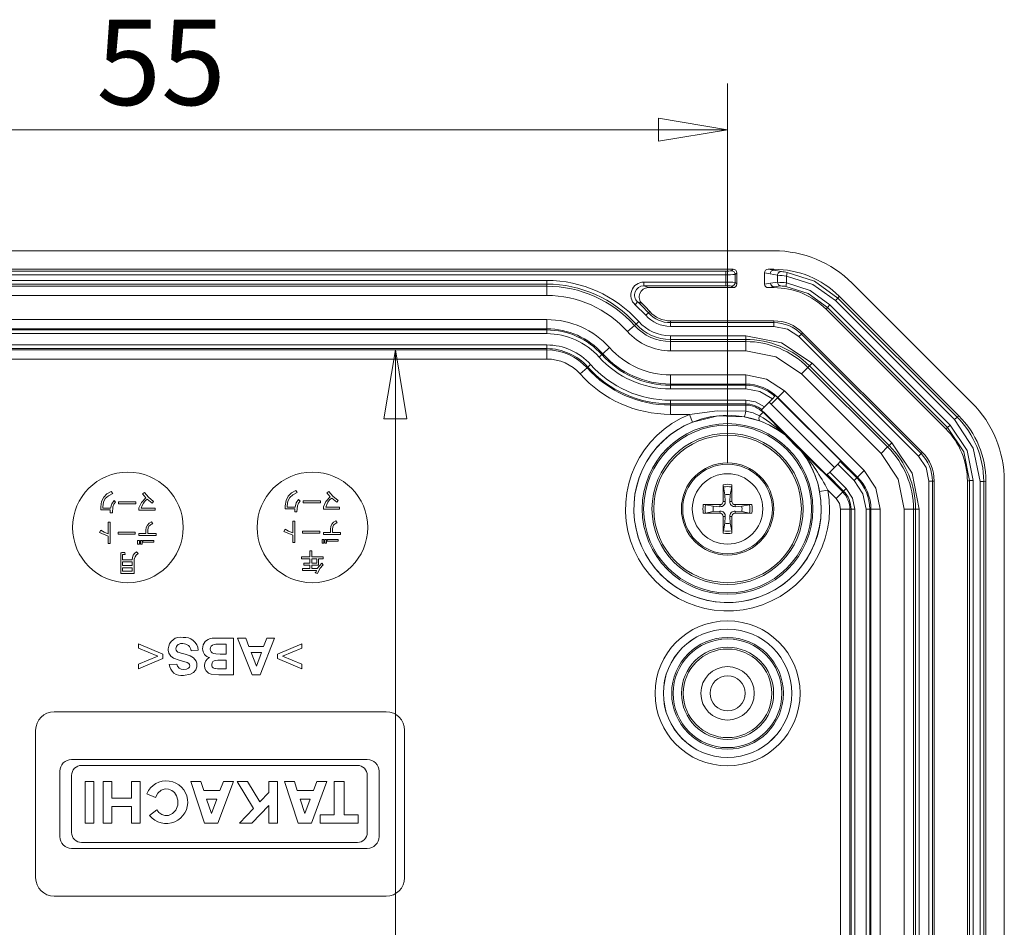
# Model space of a CAD drawing. Units: millimetres. Extents: x 5 to 292, y 5 to 205.
# Drawn here: x 42 to 64, y 60 to 79 of the extents above; entities that cross this region are included whole.
import ezdxf

# ---------------------------------------------------------------- set-up
doc = ezdxf.new("R2010")
doc.units = ezdxf.units.MM
doc.styles.add('SLDTEXTSTYLE0', font='TXT', dxfattribs={"width": 0.75})
doc.dimstyles.new('SLDDIMSTYLE1', dxfattribs={"dimtxt": 1.852083, "dimasz": 1.5, "dimexe": 0, "dimexo": 0.0625, "dimgap": 0.463021, "dimtad": 0, "dimtih": 1, "dimtoh": 1, "dimdec": 6, "dimlfac": 2.5, "dimrnd": 1e-09, "dimzin": 12, "dimdsep": 46, "dimtxsty": 'SLDTEXTSTYLE0', "dimblk1": 'CLOSED', "dimblk2": 'CLOSED', "dimsah": 1, "dimcen": 0.09, "dimadec": 0, "dimazin": 3, "dimtfac": 1, "dimtofl": 0, "dimtmove": 0, "dimatfit": 3, "dimldrblk": 'CLOSED', "dimfxl": 1, "dimfrac": 2, "dimtolj": 1, "dimtzin": 12, "dimarcsym": 0})
doc.dimstyles.new('SLDDIMSTYLE6', dxfattribs={"dimtxt": 1.852083, "dimasz": 1.5, "dimexe": 0, "dimexo": 0.0625, "dimgap": 0.463021, "dimtad": 0, "dimtih": 1, "dimtoh": 1, "dimlfac": 2.5, "dimrnd": 1e-09, "dimzin": 12, "dimdsep": 46, "dimtxsty": 'SLDTEXTSTYLE0', "dimblk1": 'CLOSED', "dimblk2": 'CLOSED', "dimsah": 1, "dimcen": 0.09, "dimadec": 0, "dimazin": 3, "dimtfac": 1, "dimtofl": 0, "dimtmove": 0, "dimatfit": 3, "dimldrblk": 'CLOSED', "dimfxl": 1, "dimfrac": 2, "dimtolj": 1, "dimtzin": 12, "dimarcsym": 0})

# ---------------------------------------------------------------- blocks, each defined once
blk = doc.blocks.new('_CLOSED')
at = {"color": 0, "linetype": 'ByBlock', "lineweight": -2}
for p, q in [((-1, 0.166667), (0, 0)), ((-1, 0.166667), (-1, -0.166667)), ((0, 0), (-1, -0.166667)), ((0, 0), (-1, 0))]:
    blk.add_line(p, q, dxfattribs=at)
blk = doc.blocks.new('_D_35')
at = {"color": 7, "linetype": 'Continuous', "lineweight": 0}
for p, q in [((50.553, 72.198), (50.553, 43.13)), ((50.553, 19.294), (50.553, 40.187))]:
    blk.add_line(p, q, dxfattribs=at)
at = {"color": 7, "linetype": 'Continuous', "lineweight": 0, "xscale": 1.5, "yscale": 1.5}
for p, rotation in [((50.553, 72.198, 1.922), 90.00000000000121), ((50.553, 19.294, 1.922), 270.0000000000012)]:
    blk.add_blockref('_CLOSED', p, dxfattribs=dict(at, rotation=rotation))
at = {"color": 7, "linetype": 'Continuous', "lineweight": 0, "insert": (46.79, 42.575), "char_height": 1.8521, "attachment_point": 1, "style": 'SLDTEXTSTYLE0'}
blk.add_mtext('132.26', dxfattribs=at)
blk = doc.blocks.new('_D_36')
at = {"color": 7, "linetype": 'Continuous', "lineweight": 0}
for p, q in [((35.755, 69.746), (35.755, 77.972)), ((57.755, 69.746), (57.755, 77.972)), ((35.755, 76.972), (57.755, 76.972))]:
    blk.add_line(p, q, dxfattribs=at)
at = {"color": 7, "linetype": 'Continuous', "lineweight": 0, "xscale": 1.5, "yscale": 1.5}
for p, rotation in [((35.755, 76.972, 1.922), 180.0000000000012), ((57.755, 76.972, 1.922), 1.22133299768199e-12)]:
    blk.add_blockref('_CLOSED', p, dxfattribs=dict(at, rotation=rotation))
at = {"color": 7, "linetype": 'Continuous', "lineweight": 0, "insert": (44.072, 79.36), "char_height": 1.8521, "attachment_point": 1, "style": 'SLDTEXTSTYLE0'}
blk.add_mtext('55', dxfattribs=at)

msp = doc.modelspace()

# ---------------------------------------------------------------- linework, layer by layer
at = {"color": 7, "linetype": 'Continuous', "lineweight": 15}
for p, q in [((34.74895707, 74.34623011), (58.76073197, 74.34623011)), ((35.63479579, 73.94623011), (57.87489325, 73.94623011)), ((35.7898872, 73.90702135), (57.71980184, 73.90702135)), ((57.71980184, 73.82707008), (57.71980184, 73.90702135)), ((57.83972874, 73.91106559), (57.87489325, 73.94623011)), ((57.91968001, 73.83111433), (57.95484452, 73.86627884)), ((57.95484452, 73.86627884), (57.95484452, 73.62618137)), ((58.55484452, 73.86680384), (58.679385, 73.84777675)), ((58.55484452, 73.86680384), (58.55484452, 73.62565637)), ((58.63626955, 73.94623011), (58.75737368, 73.92772801)), ((58.76065779, 73.94623011), (58.63626955, 73.94623011)), ((58.76065779, 73.94623011), (58.75737368, 73.92772801)), ((58.75737368, 73.92772801), (58.92423296, 73.89586145)), ((59.03428821, 73.79899888), (59.04618558, 73.87805782)), ((35.7898872, 73.82707008), (57.71980184, 73.82707008)), ((39.67484452, 73.70348521), (53.83484452, 73.70348521)), ((53.83484452, 73.70348521), (53.83484452, 73.62353394)), ((57.71980184, 73.66539013), (55.93803026, 73.66539013)), ((55.93803026, 73.66539013), (55.93803026, 73.58543886)), ((57.71980184, 73.66539013), (57.71980184, 73.82707008)), ((57.71980184, 73.58543886), (57.71980184, 73.66539013)), ((57.91968001, 73.66134588), (57.91968001, 73.83111433)), ((57.95484452, 73.62618137), (57.91968001, 73.66134588)), ((58.55484452, 73.62565637), (58.68615154, 73.64571724)), ((58.83931651, 73.81621225), (58.679385, 73.84777675)), ((58.68615154, 73.64571724), (58.83931651, 73.66259228)), ((58.83931651, 73.81621225), (58.83931651, 73.66259228)), ((59.02185371, 73.57263174), (59.03428821, 73.65160791)), ((59.03428821, 73.79899888), (59.03428821, 73.65160791)), ((60.45778824, 73.64328638), (63.05190079, 71.04917383)), ((39.67484452, 73.62353394), (53.83484452, 73.62353394)), ((53.83484452, 73.57709729), (39.67484452, 73.57709729)), ((53.83484452, 73.57709729), (53.83484452, 73.62353394)), ((53.83484452, 73.37721912), (53.83484452, 73.57709729)), ((57.71980184, 73.58543886), (55.93803026, 73.58543886)), ((55.93803026, 73.58543886), (56.03853573, 73.54623011)), ((57.87489325, 73.54623011), (56.03853573, 73.54623011)), ((57.87489325, 73.54623011), (57.83972874, 73.58139462)), ((58.76414022, 73.56576598), (58.63626955, 73.54623011)), ((58.63626955, 73.54623011), (58.76067262, 73.54623011)), ((58.76067262, 73.54623011), (58.76414022, 73.56576598)), ((58.76414022, 73.56576598), (58.91031641, 73.58294841)), ((53.83484452, 73.37721912), (39.67484452, 73.37721912)), ((55.8050265, 73.23635855), (55.751825, 73.17667769)), ((55.8050265, 73.23635855), (55.90088369, 73.20142714)), ((60.14813237, 73.32193019), (60.09159829, 73.2653961)), ((60.09159829, 73.2653961), (62.67401051, 70.68298388)), ((60.17499799, 73.36039121), (60.14813237, 73.32193019)), ((60.14813237, 73.32193019), (62.7305446, 70.73951796)), ((60.17499799, 73.36039121), (62.76900563, 70.76638357)), ((55.98209586, 72.94679009), (55.751825, 73.17667769)), ((56.04168801, 73.00009093), (56.0709125, 73.02623011)), ((59.9190104, 73.11602001), (59.89214479, 73.07755899)), ((62.4861734, 70.48353037), (59.89214479, 73.07755899)), ((59.97554449, 73.1725541), (59.9190104, 73.11602002)), ((62.52463443, 70.51039599), (59.9190104, 73.11602002)), ((62.58116851, 70.56693007), (59.97554449, 73.1725541)), ((39.67484452, 72.85428863), (53.83484452, 72.85428863)), ((53.83484452, 72.65441046), (53.83484452, 72.85428863)), ((55.83035265, 72.81106684), (55.7707605, 72.757766)), ((56.04168801, 73.00009093), (55.98209586, 72.94679009)), ((56.51812609, 72.78702135), (56.51812609, 72.82623011)), ((56.51812609, 72.82623011), (58.76073197, 72.82623011)), ((58.76073197, 72.82623011), (58.76073197, 72.78702135)), ((53.83484452, 72.65441046), (39.67484452, 72.65441046)), ((39.67484452, 72.62892627), (53.83484452, 72.62892627)), ((53.83484452, 72.65441046), (53.83484452, 72.62892627)), ((53.83484452, 72.62892627), (53.83484452, 72.548975)), ((55.58716827, 72.59355612), (55.73614866, 72.72680823)), ((55.7707605, 72.757766), (55.73614866, 72.72680823)), ((58.76073197, 72.78702135), (56.51812609, 72.78702135)), ((56.51812609, 72.70707008), (56.51812609, 72.78702135)), ((56.51812609, 72.70707008), (58.76073197, 72.70707008)), ((58.76073197, 72.78702135), (58.76073197, 72.70707008)), ((39.67484452, 72.548975), (53.83484452, 72.548975)), ((56.51812609, 72.50348521), (58.1476959, 72.50348521)), ((56.51812609, 72.50348521), (56.51812609, 72.42353394)), ((56.51812609, 72.42353394), (58.1476959, 72.42353394)), ((56.51812609, 72.37709729), (56.51812609, 72.42353394)), ((58.1476959, 72.37709729), (56.51812609, 72.37709729)), ((56.51812609, 72.17721912), (56.51812609, 72.37709729)), ((58.1476959, 72.50348521), (58.1476959, 72.42353394)), ((58.1476959, 72.37709729), (58.1476959, 72.42353394)), ((58.1476959, 72.17721912), (58.1476959, 72.37709729)), ((59.35526116, 72.54075929), (59.29872708, 72.48422521)), ((59.29872708, 72.48422521), (61.89283962, 69.89011266)), ((59.35526116, 72.54075929), (59.38298594, 72.56848407)), ((61.94937371, 69.94664674), (59.35526116, 72.54075929)), ((59.38298594, 72.56848407), (61.97709849, 69.97437152)), ((39.67484452, 72.30348521), (53.83484452, 72.30348521)), ((39.67484452, 72.22353394), (53.83484452, 72.22353394)), ((53.83484452, 72.19804975), (39.67484452, 72.19804975)), ((53.83484452, 72.30348521), (53.83484452, 72.22353394)), ((53.83484452, 72.19804975), (53.83484452, 72.22353394)), ((53.83484452, 71.99817158), (53.83484452, 72.19804975)), ((55.1973989, 72.24493579), (55.04841851, 72.11168368)), ((58.1476959, 72.17721912), (56.51812609, 72.17721912)), ((53.83484452, 71.99817158), (39.67484452, 71.99817158)), ((54.96983155, 72.04139337), (55.02942371, 72.09469422)), ((55.02942371, 72.09469422), (55.04841851, 72.11168368)), ((54.55928692, 71.67419109), (54.70826731, 71.8074432)), ((54.72726211, 71.82443266), (54.70826731, 71.8074432)), ((54.78685426, 71.87773351), (54.72726211, 71.82443266)), ((59.35754783, 71.67608204), (59.49888304, 71.81741725)), ((59.49888304, 71.81741725), (59.53171871, 71.85025292)), ((61.22603166, 70.09026862), (59.49888304, 71.81741725)), ((59.5882528, 71.906787), (59.53171871, 71.85025292)), ((59.53171871, 71.85025292), (61.25886733, 70.1231043)), ((59.5882528, 71.906787), (61.31540142, 70.17963838)), ((56.51812609, 71.45441046), (56.51812609, 71.65428863)), ((56.51812609, 71.65428863), (58.1476959, 71.65428863)), ((58.1476959, 71.45441046), (58.1476959, 71.65428863)), ((61.08469645, 69.94893342), (59.35754783, 71.67608204)), ((56.51812609, 71.45441046), (56.51812609, 71.42892627)), ((58.1476959, 71.45441046), (56.51812609, 71.45441046)), ((56.51812609, 71.42892627), (58.1476959, 71.42892627)), ((56.51812609, 71.42892627), (56.51812609, 71.348975)), ((56.51812609, 71.348975), (58.1476959, 71.348975)), ((58.1476959, 71.45441046), (58.1476959, 71.42892627)), ((58.1476959, 71.42892627), (58.1476959, 71.348975)), ((58.84644493, 71.16497914), (58.98778014, 71.30631434)), ((58.98778014, 71.30631434), (60.71492876, 69.57916572)), ((56.51812609, 71.10348521), (58.1476959, 71.10348521)), ((56.51812609, 71.10348521), (56.51812609, 71.02353394)), ((58.1476959, 71.10348521), (58.1476959, 71.02353394)), ((58.5526631, 70.95826225), (58.72683846, 71.13243761)), ((58.84116168, 71.15969589), (58.69982648, 71.01836068)), ((58.72683846, 71.13243761), (58.78349904, 71.18909819)), ((58.78349904, 71.18909819), (58.79148581, 71.19708496)), ((58.79148581, 71.19708496), (58.79626148, 71.20186063)), ((58.84644493, 71.16497914), (58.84116168, 71.15969589)), ((58.84116168, 71.15969589), (60.21184277, 69.7890148)), ((60.57359355, 69.43783052), (58.84644493, 71.16497914)), ((56.51812609, 71.02353394), (58.1476959, 71.02353394)), ((56.51812609, 70.99804975), (56.51812609, 71.02353394)), ((58.1476959, 70.99804975), (56.51812609, 70.99804975)), ((56.51812609, 70.79817158), (56.51812609, 70.99804975)), ((58.1476959, 71.02353394), (58.1476959, 70.99804975)), ((58.1476959, 70.99804975), (58.1476959, 70.86399348)), ((58.49582489, 70.90142404), (58.48780418, 70.89340333)), ((58.4958249, 70.90142405), (58.5526631, 70.95826225)), ((58.65457518, 71.06017433), (58.69982648, 71.01836068)), ((58.69982648, 71.01836068), (60.07050757, 69.64767959)), ((56.92926828, 70.79817158), (56.51812609, 70.79817158)), ((56.99644496, 70.63120624), (56.92926828, 70.79817158)), ((58.11573514, 70.74612124), (58.44682498, 70.65740743)), ((58.448562, 70.76709621), (58.52374917, 70.84228338)), ((58.53379861, 70.85233282), (58.52374917, 70.84228338)), ((59.02120483, 70.34482772), (58.52374917, 70.84228338)), ((58.53379861, 70.85233282), (59.9044797, 69.48165173)), ((62.67401051, 70.68298388), (62.7305446, 70.73951796)), ((62.76900563, 70.76638357), (62.7305446, 70.73951796)), ((62.4861734, 70.48353037), (62.52463443, 70.51039599)), ((62.52463443, 70.51039599), (62.58116851, 70.56693007)), ((59.00346772, 70.35298938), (59.00090597, 70.35008594)), ((59.00370146, 70.35288486), (59.00346769, 70.35298941)), ((59.00346772, 70.35298938), (59.36160381, 69.99485329)), ((59.36149928, 69.99508703), (59.00370145, 70.35288486)), ((61.08469645, 69.94893342), (61.22603166, 70.09026862)), ((61.22603166, 70.09026862), (61.25886733, 70.1231043)), ((61.31540142, 70.17963838), (61.25886733, 70.1231043)), ((60.25089779, 69.11513476), (59.35344214, 70.01259041)), ((59.35870035, 69.99229155), (59.36160379, 69.99485331)), ((59.36160382, 69.99485327), (59.36149929, 69.99508703)), ((61.94937371, 69.94664674), (61.89283962, 69.89011266)), ((61.97709849, 69.97437152), (61.94937371, 69.94664674)), ((60.14257189, 69.71974392), (59.96898439, 69.54615642)), ((60.19910598, 69.776278), (60.14257189, 69.71974392)), ((60.14257189, 69.71974392), (60.49903942, 69.36327639)), ((60.21184277, 69.7890148), (60.19910598, 69.776278)), ((60.19910598, 69.776278), (60.55557351, 69.41981047)), ((59.9044797, 69.48165173), (59.91245031, 69.48962234)), ((59.96898439, 69.54615642), (59.91245031, 69.48962234)), ((59.91245031, 69.48962234), (60.26891784, 69.13315481)), ((59.96898439, 69.54615642), (60.32545192, 69.18968889)), ((60.55557351, 69.41981047), (60.49903942, 69.36327639)), ((60.57359355, 69.43783052), (60.55557351, 69.41981047)), ((60.57359355, 69.43783052), (60.71492876, 69.57916572)), ((57.69725456, 69.05507117), (57.66455605, 69.2220135)), ((57.84513299, 69.2220135), (57.81243448, 69.05507117)), ((57.84773965, 69.27199779), (57.84861821, 68.90978168)), ((60.26891784, 69.13315481), (60.32545192, 69.18968889)), ((62.11568449, 69.35211756), (62.11568449, 22.14034266)), ((62.19563576, 69.35211756), (62.11568449, 69.35211756)), ((62.19563576, 22.14034266), (62.19563576, 69.35211756)), ((62.19563576, 69.35211756), (62.23484452, 69.35211756)), ((62.23484452, 69.35211756), (62.23484452, 22.14034266)), ((63.00103743, 69.3602574), (62.95484452, 69.35205821)), ((62.95484452, 22.140402), (62.95484452, 69.35205821)), ((63.0809887, 69.36025739), (63.00103743, 69.36025739)), ((63.00103743, 22.13220281), (63.00103743, 69.36025739)), ((63.0809887, 22.13220281), (63.0809887, 69.36025739)), ((63.30865161, 69.34384418), (63.22870034, 69.34384418)), ((63.22870034, 69.34384418), (63.22870034, 22.14861604)), ((63.35484452, 69.35204337), (63.30865161, 69.34384418)), ((63.30865161, 69.34384418), (63.30865161, 22.14861604)), ((63.35484452, 69.35204337), (63.35484452, 22.14041684)), ((63.75484452, 69.35211756), (63.75484452, 22.14034266)), ((44.39293207, 69.12110751), (44.42729188, 69.08026472)), ((45.04803743, 68.88253376), (45.14041985, 68.98788216)), ((45.06943127, 69.0715127), (45.114488, 69.1058725)), ((45.14041993, 68.98788223), (45.06943127, 69.0715127)), ((45.114488, 69.1058725), (45.19844262, 69.00052404)), ((45.28207309, 68.87378174), (45.17251076, 68.95773629)), ((45.19844262, 69.00052404), (45.30994992, 68.91041059)), ((48.39293207, 69.14282551), (48.42729188, 69.10198272)), ((48.4551687, 68.94930849), (48.48952851, 68.91494868)), ((49.04803743, 68.90425176), (49.14041985, 69.00960016)), ((49.06943127, 69.09323069), (49.114488, 69.1275905)), ((49.14041993, 69.00960023), (49.06943127, 69.09323069)), ((49.114488, 69.1275905), (49.19844262, 69.02224204)), ((49.28207309, 68.89549973), (49.17251076, 68.97945429)), ((49.19844262, 69.02224204), (49.30994992, 68.93212858)), ((57.70636224, 68.91055329), (57.69725456, 69.05507117)), ((57.81243448, 69.05507117), (57.80332679, 68.91055329)), ((59.92857978, 69.15478236), (59.75170415, 69.12153869)), ((60.10956259, 68.97379955), (59.92857978, 69.15478236)), ((60.25089779, 69.11513476), (60.10956259, 68.97379955)), ((60.26891784, 69.13315481), (60.25089779, 69.11513476)), ((44.16732429, 68.72337655), (44.16732429, 68.79436521)), ((44.21011197, 68.79436521), (44.21011197, 68.76421934)), ((44.21011197, 68.76421934), (44.37769707, 68.76421934)), ((44.42923677, 68.79209616), (44.41853985, 68.66113992)), ((44.4551687, 68.92759049), (44.48952851, 68.89323069)), ((44.55371003, 68.85465694), (44.55371003, 68.90198271)), ((44.55371003, 68.90198271), (44.92777811, 68.90198271)), ((44.92777811, 68.85465694), (44.55371003, 68.85465694)), ((44.92777811, 68.90198271), (44.92777811, 68.85465694)), ((44.99195964, 68.76648838), (45.04803743, 68.88253376)), ((44.99195964, 68.71689357), (44.99195964, 68.76648838)), ((45.04576839, 68.76421934), (45.34463387, 68.76421934)), ((45.30994992, 68.91041059), (45.28207309, 68.87378174)), ((45.34463387, 68.76421934), (45.34463387, 68.71689357)), ((48.16732429, 68.74509455), (48.16732429, 68.8160832)), ((48.37348313, 68.74509455), (48.16732429, 68.74509455)), ((48.21011197, 68.8160832), (48.21011197, 68.78593733)), ((48.21011197, 68.78593733), (48.37769707, 68.78593733)), ((48.37121408, 68.68285792), (48.37348313, 68.74509455)), ((48.42923677, 68.81381416), (48.41853985, 68.68285792)), ((48.55371003, 68.87637494), (48.55371003, 68.92370071)), ((48.55371003, 68.92370071), (48.92777811, 68.92370071)), ((48.92777811, 68.87637494), (48.55371003, 68.87637494)), ((48.92777811, 68.92370071), (48.92777811, 68.87637494)), ((48.99195964, 68.78820638), (49.04803743, 68.90425176)), ((48.99195964, 68.73861156), (48.99195964, 68.78820638)), ((49.34463387, 68.73861156), (48.99195964, 68.73861156)), ((49.04576839, 68.78593733), (49.34463387, 68.78593733)), ((49.30994992, 68.93212858), (49.28207309, 68.89549973)), ((49.34463387, 68.78593733), (49.34463387, 68.73861156)), ((57.22907684, 68.83912524), (57.59129294, 68.8400038)), ((57.27906113, 68.83651858), (57.44600346, 68.80382007)), ((57.44600346, 68.80382007), (57.59052133, 68.79471238)), ((57.59129294, 68.8400038), (57.59052133, 68.79471238)), ((57.66107083, 68.90978168), (57.70636224, 68.91055329)), ((57.84861821, 68.90978168), (57.80332679, 68.91055329)), ((57.9183961, 68.8400038), (57.91916771, 68.79471238)), ((57.91916771, 68.79471238), (58.06368558, 68.80382007)), ((58.06368558, 68.80382007), (58.23062791, 68.83651858)), ((60.20678599, 68.73908148), (60.40666416, 68.73908148)), ((60.20678599, 22.75337873), (60.20678599, 68.73908148)), ((60.40666416, 22.75337873), (60.40666416, 68.73908148)), ((60.40666416, 68.73908148), (60.43214836, 68.73908148)), ((60.43214836, 68.73908148), (60.43214836, 49.74623011)), ((60.51209962, 68.73908148), (60.43214836, 68.73908148)), ((60.51209962, 68.73908148), (60.51209962, 49.74623011)), ((60.75758942, 68.73908148), (60.75758942, 49.74623011)), ((60.83754068, 68.73908148), (60.75758942, 68.73908148)), ((60.83754068, 68.73908148), (60.83754068, 49.74623011)), ((60.86302488, 68.73908148), (60.83754068, 68.73908148)), ((60.86302488, 22.75337873), (60.86302488, 68.73908148)), ((60.86302488, 68.73908148), (61.06290304, 68.73908148)), ((61.06290304, 68.73908148), (61.06290304, 22.75337873)), ((61.58583353, 68.73908148), (61.7857117, 68.73908148)), ((61.58583353, 22.75337873), (61.58583353, 68.73908148)), ((61.7857117, 68.73908148), (61.83214836, 68.73908148)), ((61.7857117, 22.75337873), (61.7857117, 68.73908148)), ((61.83214836, 68.73908148), (61.83214836, 22.75337873)), ((61.91209962, 68.73908148), (61.83214836, 68.73908148)), ((61.91209962, 68.73908148), (61.91209962, 22.75337873)), ((44.37348313, 68.72337655), (44.16732429, 68.72337655)), ((44.37121408, 68.66113992), (44.37348313, 68.72337655)), ((44.41853985, 68.66113992), (44.37121408, 68.66113992)), ((45.34463387, 68.71689357), (44.99195964, 68.71689357)), ((48.41853985, 68.68285792), (48.37121408, 68.68285792)), ((57.44600346, 68.68864014), (57.27906113, 68.65594163)), ((57.59052133, 68.69774783), (57.44600346, 68.68864014)), ((57.59129294, 68.65245641), (57.59052133, 68.69774783)), ((57.66194939, 68.22046243), (57.66107083, 68.58267853)), ((57.66107083, 68.58267853), (57.70636224, 68.58190692)), ((57.69725456, 68.43738905), (57.70636224, 68.58190692)), ((57.84861821, 68.58267853), (57.80332679, 68.58190692)), ((57.80332679, 68.58190692), (57.81243448, 68.43738905)), ((57.9183961, 68.65245641), (57.91916771, 68.69774783)), ((58.2806122, 68.65333497), (57.9183961, 68.65245641)), ((58.06368558, 68.68864014), (57.91916771, 68.69774783)), ((58.23062791, 68.65594163), (58.06368558, 68.68864014)), ((44.32858846, 68.2044954), (44.32858846, 68.45798)), ((44.32858846, 68.45798), (44.37137614, 68.45798)), ((44.37137614, 68.45798), (44.37137614, 67.99833656)), ((45.26505525, 68.46446298), (45.29293207, 68.4236202)), ((48.32858846, 68.22621339), (48.32858846, 68.479698)), ((48.32858846, 68.479698), (48.37137614, 68.479698)), ((48.37137614, 68.479698), (48.37137614, 68.02005455)), ((49.14674082, 68.23691031), (49.14674082, 68.30789897)), ((49.18985265, 68.30789897), (49.18985265, 68.23691031)), ((49.26505525, 68.48618098), (49.29293207, 68.44533819)), ((57.66455605, 68.27044671), (57.69725456, 68.43738905)), ((57.81243448, 68.43738905), (57.84513299, 68.27044671)), ((44.13734048, 68.23691031), (44.16521731, 68.28391193)), ((44.32858846, 68.15295569), (44.13734048, 68.23691031)), ((44.16521731, 68.28391193), (44.23815086, 68.24339329)), ((44.23815086, 68.24339329), (44.32858846, 68.2044954)), ((44.32858846, 67.99833656), (44.32858846, 68.15295569)), ((44.54090613, 68.24339329), (44.91497421, 68.24339329)), ((44.54090613, 68.19606752), (44.54090613, 68.24339329)), ((44.91497421, 68.19606752), (44.54090613, 68.19606752)), ((44.91497421, 68.24339329), (44.91497421, 68.19606752)), ((44.99439074, 68.16819069), (44.99439074, 68.21519232)), ((44.99439074, 68.21519232), (45.14674082, 68.21519232)), ((45.36618977, 68.16819069), (44.99439074, 68.16819069)), ((45.14674082, 68.21519232), (45.14674082, 68.28618097)), ((45.18985265, 68.28618097), (45.18985265, 68.21519232)), ((45.18985265, 68.21519232), (45.36618977, 68.21519232)), ((45.36618977, 68.21519232), (45.36618977, 68.16819069)), ((48.13734048, 68.2586283), (48.16521731, 68.30562992)), ((48.32858846, 68.17467368), (48.13734048, 68.2586283)), ((48.16521731, 68.30562992), (48.23815086, 68.26511128)), ((48.23815086, 68.26511128), (48.32858846, 68.22621339)), ((48.32858846, 68.02005455), (48.32858846, 68.17467368)), ((48.54090613, 68.21778551), (48.54090613, 68.26511128)), ((48.54090613, 68.26511128), (48.91497421, 68.26511128)), ((48.91497421, 68.21778551), (48.54090613, 68.21778551)), ((48.91497421, 68.26511128), (48.91497421, 68.21778551)), ((48.99439074, 68.18990869), (48.99439074, 68.23691031)), ((48.99439074, 68.23691031), (49.14674082, 68.23691031)), ((49.36618977, 68.18990869), (48.99439074, 68.18990869)), ((49.18985265, 68.23691031), (49.36618977, 68.23691031)), ((49.36618977, 68.23691031), (49.36618977, 68.18990869)), ((44.37137614, 67.99833656), (44.32858846, 67.99833656)), ((44.96651391, 68.06284223), (45.00281862, 68.06284223)), ((44.96651391, 67.97888761), (44.96651391, 68.06284223)), ((45.00281862, 67.97888761), (44.96651391, 67.97888761)), ((45.00281862, 68.06284223), (45.00281862, 67.97888761)), ((45.02453661, 68.06284223), (45.06084131, 68.06284223)), ((45.02453661, 67.97888761), (45.02453661, 68.06284223)), ((45.06084131, 67.97888761), (45.02453661, 67.97888761)), ((45.06084131, 68.06284223), (45.06084131, 67.97888761)), ((45.07802121, 68.02394434), (45.07802121, 68.06478713)), ((45.07802121, 68.06478713), (45.31432591, 68.06478713)), ((45.31432591, 68.02394434), (45.07802121, 68.02394434)), ((45.31432591, 68.06478713), (45.31432591, 68.02394434)), ((48.37137614, 68.02005455), (48.32858846, 68.02005455)), ((48.96651391, 68.00060561), (48.96651391, 68.08456023)), ((48.96651391, 68.08456023), (49.00281862, 68.08456023)), ((49.00281862, 68.00060561), (48.96651391, 68.00060561)), ((49.00281862, 68.08456023), (49.00281862, 68.00060561)), ((49.02453661, 68.08456023), (49.06084131, 68.08456023)), ((49.02453661, 68.00060561), (49.02453661, 68.08456023)), ((49.06084131, 68.00060561), (49.02453661, 68.00060561)), ((49.06084131, 68.08456023), (49.06084131, 68.00060561)), ((49.07802121, 68.08650512), (49.31432591, 68.08650512)), ((49.07802121, 68.04566233), (49.07802121, 68.08650512)), ((49.31432591, 68.04566233), (49.07802121, 68.04566233)), ((49.31432591, 68.08650512), (49.31432591, 68.04566233)), ((44.59811844, 67.34623012), (44.59811844, 67.76956886)), ((44.63442314, 67.80392867), (44.68596285, 67.80392867)), ((44.64090612, 67.74785087), (44.64090612, 67.64282656)), ((44.69471487, 67.7566029), (44.64965815, 67.7566029)), ((44.68596285, 67.80392867), (44.69471487, 67.7566029)), ((44.9397716, 67.81657048), (44.9760763, 67.77605184)), ((48.51643286, 67.66454455), (48.51643286, 67.70506319)), ((48.51643286, 67.70506319), (48.69698392, 67.70506319)), ((48.69698392, 67.70506319), (48.69698392, 67.83407454)), ((48.69698392, 67.83407454), (48.7397716, 67.83407454)), ((48.7397716, 67.83407454), (48.7397716, 67.70506319)), ((48.7397716, 67.70506319), (48.98677322, 67.70506319)), ((48.98677322, 67.70506319), (48.98677322, 67.66454455)), ((44.64090612, 67.64282656), (44.84512006, 67.64282656)), ((44.64090612, 67.59550079), (44.84512006, 67.59550079)), ((44.64090612, 67.51802915), (44.64090612, 67.59550079)), ((44.84512006, 67.51802915), (44.64090612, 67.51802915)), ((44.64090612, 67.47070338), (44.84512006, 67.47070338)), ((44.64090612, 67.39355589), (44.64090612, 67.47070338)), ((44.84512006, 67.59550079), (44.84512006, 67.51802915)), ((44.84512006, 67.47070338), (44.84512006, 67.39355589)), ((44.88790774, 67.6081426), (44.88790774, 67.34623012)), ((48.69698392, 67.66454455), (48.51643286, 67.66454455)), ((48.54009575, 67.41300484), (48.54009575, 67.45384763)), ((48.54009575, 67.45384763), (48.69698392, 67.45384763)), ((48.56797257, 67.56762397), (48.69698392, 67.56762397)), ((48.56797257, 67.52678118), (48.56797257, 67.56762397)), ((48.69698392, 67.52678118), (48.56797257, 67.52678118)), ((48.69698392, 67.56762397), (48.69698392, 67.66454455)), ((48.69698392, 67.45384763), (48.69698392, 67.52678118)), ((48.7397716, 67.66454455), (48.84738911, 67.66454455)), ((48.7397716, 67.56762397), (48.7397716, 67.66454455)), ((48.84738911, 67.56762397), (48.7397716, 67.56762397)), ((48.89017679, 67.52678118), (48.7397716, 67.52678118)), ((48.7397716, 67.52678118), (48.7397716, 67.45384763)), ((48.7397716, 67.45384763), (48.85808603, 67.45384763)), ((48.84738911, 67.66454455), (48.84738911, 67.56762397)), ((48.85808603, 67.45384763), (48.9588964, 67.57183791)), ((48.98677322, 67.66454455), (48.89017679, 67.66454455)), ((48.89017679, 67.66454455), (48.89017679, 67.52678118)), ((48.9588964, 67.57183791), (48.98904227, 67.53326416)), ((44.88790774, 67.34623012), (44.59811844, 67.34623012)), ((44.84512006, 67.39355589), (44.64090612, 67.39355589)), ((48.84285102, 67.41300484), (48.54009575, 67.41300484)), ((48.86878295, 67.34623012), (48.81918813, 67.35919609)), ((48.82567112, 67.36989301), (48.84285102, 67.41300484)), ((44.98441767, 65.723974), (44.98441767, 65.82214474)), ((44.98441767, 65.82214474), (45.51368597, 65.59592522)), ((46.73441768, 65.81055937), (46.88441768, 65.81055937)), ((46.77344207, 65.94592523), (47.04600305, 65.94592523)), ((46.88441768, 65.81055937), (46.88441768, 65.59653498)), ((47.04600305, 65.94592523), (47.04600305, 65.14592522)), ((47.45210062, 65.14592522), (47.13258842, 65.94592523)), ((47.13258842, 65.94592523), (47.30819818, 65.94592523)), ((47.30819818, 65.94592523), (47.37771037, 65.76421791)), ((47.37771037, 65.76421791), (47.69722257, 65.76421791)), ((47.93502745, 65.94592523), (47.62405184, 65.14592522)), ((47.69722257, 65.76421791), (47.76368599, 65.94592523)), ((47.76368599, 65.94592523), (47.93502745, 65.94592523)), ((47.99722254, 65.59592522), (48.52649084, 65.82214474)), ((48.52649084, 65.82214474), (48.52649084, 65.723974)), ((45.40392988, 65.55019351), (44.98441767, 65.723974)), ((44.98441767, 65.37824229), (45.40392988, 65.55019351)), ((45.51368597, 65.59592522), (45.51368597, 65.50385205)), ((46.1228323, 65.66970571), (46.28014938, 65.68494961)), ((46.88441768, 65.59653498), (46.75332012, 65.59653498)), ((47.42953964, 65.62885205), (47.64844208, 65.62885205)), ((47.5399055, 65.33251058), (47.42953964, 65.62885205)), ((47.64844208, 65.62885205), (47.5399055, 65.33251058)), ((47.99722254, 65.50385205), (47.99722254, 65.59592522)), ((48.52649084, 65.723974), (48.1075884, 65.55019351)), ((48.1075884, 65.55019351), (48.52649084, 65.37824229)), ((45.51368597, 65.50385205), (44.98441767, 65.28007156)), ((44.98441767, 65.28007156), (44.98441767, 65.37824229)), ((45.65271035, 65.37458376), (45.81429571, 65.38190083)), ((46.77832012, 65.46360815), (46.88441768, 65.46360815)), ((46.88441768, 65.46360815), (46.88441768, 65.27885205)), ((48.52649084, 65.28007156), (47.99722254, 65.50385205)), ((48.52649084, 65.28007156), (48.52649084, 65.37824229)), ((46.72588109, 65.14592522), (47.04600305, 65.14592522)), ((46.88441768, 65.27885205), (46.79173475, 65.27885205)), ((47.62405184, 65.14592522), (47.45210062, 65.14592522)), ((43.15484452, 64.34623011), (50.35484452, 64.34623011)), ((42.75484452, 60.74623011), (42.75484452, 63.94623011)), ((50.75484452, 63.94623011), (50.75484452, 60.74623011)), ((43.5346641, 63.31083011), (49.9455441, 63.31083011)), ((43.2794161, 61.63687811), (43.2794161, 63.05558211)), ((43.7513281, 63.18320611), (49.7288801, 63.18320611)), ((50.2007921, 63.05558211), (50.2007921, 61.63687811)), ((43.5346641, 61.72591811), (43.5346641, 62.96654211)), ((44.01772672, 62.83595011), (43.82777472, 62.83595011)), ((43.82777472, 61.93069973), (43.82777472, 62.83595011)), ((44.01772672, 62.83595011), (44.01772672, 61.93069973)), ((44.21955072, 61.93069973), (44.21955072, 62.83595011)), ((44.21955072, 62.83595011), (44.40801872, 62.83595011)), ((44.40801872, 62.83595011), (44.40801872, 62.47237011)), ((44.82947472, 62.47237011), (44.82947472, 62.83595011)), ((44.82947472, 62.83595011), (45.01794272, 62.83595011)), ((45.01794272, 62.83595011), (45.01794272, 61.93069973)), ((46.41628621, 61.93069973), (46.12098667, 62.83595011)), ((46.33643116, 62.83595011), (46.12098667, 62.83595011)), ((46.33643116, 62.83595011), (46.4003615, 62.63996958)), ((47.04256473, 62.83595011), (46.70581556, 61.93069973)), ((46.75112591, 62.63996958), (46.82402981, 62.83595011)), ((46.82402981, 62.83595011), (47.04256473, 62.83595011)), ((47.12270073, 62.83595011), (47.34788851, 62.83595011)), ((47.12270073, 62.83595011), (47.47458069, 62.24494411)), ((47.34788851, 62.83595011), (47.61272492, 62.39113959)), ((47.80704026, 62.83595011), (47.99826073, 62.83595011)), ((47.80704026, 62.59677992), (47.80704026, 62.83595011)), ((47.99826073, 62.83595011), (47.99826073, 61.93069973)), ((48.44343021, 61.93069973), (48.14813067, 62.83595011)), ((48.36357516, 62.83595011), (48.14813067, 62.83595011)), ((48.36357516, 62.83595011), (48.4275055, 62.63996958)), ((49.06970873, 62.83595011), (48.73295956, 61.93069973)), ((48.77826991, 62.63996958), (48.85117381, 62.83595011)), ((48.85117381, 62.83595011), (49.06970873, 62.83595011)), ((49.22998073, 62.83595011), (49.44367673, 62.83595011)), ((49.22998073, 62.10877973), (49.22998073, 62.83595011)), ((49.44367673, 62.83595011), (49.44367673, 62.10877973)), ((49.9455441, 62.96654211), (49.9455441, 61.72591811)), ((45.35235408, 62.48561628), (45.16365009, 62.56734611)), ((46.4003615, 62.63996958), (46.75112591, 62.63996958)), ((47.61272492, 62.39113959), (47.80704026, 62.59677992)), ((48.4275055, 62.63996958), (48.77826991, 62.63996958)), ((44.40801872, 62.47237011), (44.82947472, 62.47237011)), ((46.56424217, 62.137588), (46.46131021, 62.45312929)), ((46.46131021, 62.45312929), (46.68162215, 62.45312929)), ((46.68162215, 62.45312929), (46.56424217, 62.137588)), ((48.48845421, 62.45312929), (48.70876615, 62.45312929)), ((48.59138617, 62.137588), (48.48845421, 62.45312929)), ((48.70876615, 62.45312929), (48.59138617, 62.137588)), ((44.82947472, 62.29429011), (44.40801872, 62.29429011)), ((44.40801872, 62.29429011), (44.40801872, 61.93069973)), ((44.82947472, 61.93069973), (44.82947472, 62.29429011)), ((45.38098691, 62.21795165), (45.22642065, 62.09478133)), ((47.47458069, 62.24494411), (47.17764232, 61.93069973)), ((47.44384924, 61.93069973), (47.80704026, 62.31505806)), ((47.80704026, 62.31505806), (47.80704026, 61.93069973)), ((44.01772672, 61.93069973), (43.82777472, 61.93069973)), ((44.40801872, 61.93069973), (44.21955072, 61.93069973)), ((45.01794272, 61.93069973), (44.82947472, 61.93069973)), ((46.70581556, 61.93069973), (46.41628621, 61.93069973)), ((47.17764232, 61.93069973), (47.44384924, 61.93069973)), ((47.80704026, 61.93069973), (47.99826073, 61.93069973)), ((48.73295956, 61.93069973), (48.44343021, 61.93069973)), ((48.92130873, 61.93069973), (48.92130873, 62.10877973)), ((48.92130873, 62.10877973), (49.22998073, 62.10877973)), ((49.74801556, 61.93069973), (48.92130873, 61.93069973)), ((49.44367673, 62.10877973), (49.74801556, 62.10877973)), ((49.74801556, 62.10877973), (49.74801556, 61.93069973)), ((49.7288801, 61.50925411), (43.7513281, 61.50925411)), ((49.9455441, 61.38163011), (43.5346641, 61.38163011)), ((50.35484452, 60.34623011), (43.15484452, 60.34623011))]:
    msp.add_line(p, q, dxfattribs=at)
at = {"color": 7, "linetype": 'Continuous', "lineweight": 15, "flags": 128}
for points in [[(59.04618558, 73.87805782), (59.63950879, 73.6894758), (60.14813237, 73.32193019)], [(60.09159829, 73.2653961), (59.60536551, 73.61625937), (59.03428821, 73.79899888)], [(59.03428821, 73.65160791), (59.54259477, 73.48611619), (59.97554449, 73.1725541)], [(59.02185371, 73.57263174), (59.50476097, 73.41643932), (59.9190104, 73.11602002)], [(58.76073197, 72.70707008), (59.05189282, 72.64915459), (59.29872708, 72.48422521)], [(58.1476959, 72.50348521), (58.92731967, 72.3484084), (59.5882528, 71.906787)], [(59.35754783, 71.67608204), (58.80246305, 72.04697784), (58.1476959, 72.17721912)], [(58.1476959, 71.65428863), (58.60234621, 71.56385306), (58.98778014, 71.30631434)], [(58.1476959, 71.348975), (58.45684576, 71.29307043), (58.72683846, 71.13243761)], [(58.1476959, 71.10348521), (58.36280526, 71.06608178), (58.5526631, 70.95826225)], [(58.1476959, 70.86399348), (57.52953311, 70.87641449), (56.92926828, 70.79817158)], [(58.11573514, 70.74612124), (57.54785699, 70.76800747), (56.99644496, 70.63120624)], [(58.448562, 70.76709621), (58.30725906, 70.82901629), (58.1476959, 70.86399348)], [(63.22870034, 69.34384418), (63.08282688, 70.06787129), (62.67401051, 70.68298388)], [(62.52463443, 70.51039599), (62.87722785, 69.98270938), (63.00103743, 69.3602574)], [(62.58116851, 70.56693007), (62.94954497, 70.01266411), (63.0809887, 69.36025739)], [(59.02120483, 70.34482772), (59.02379815, 70.34186279), (59.02510551, 70.34016022), (59.02512692, 70.33971999), (59.02386237, 70.34054211)], [(59.34915652, 70.01524796), (59.34936239, 70.01596214), (59.35091803, 70.01478701), (59.35344214, 70.01259041)], [(61.31540142, 70.17963838), (61.75702281, 69.51870526), (61.91209962, 68.73908148)], [(61.58583353, 68.73908148), (61.45559225, 69.39384863), (61.08469645, 69.94893342)], [(61.89283962, 69.89011266), (62.057769, 69.64327841), (62.11568449, 69.35211756)], [(60.71492876, 69.57916572), (60.97246747, 69.1937318), (61.06290304, 68.73908148)], [(57.66107083, 68.90978168), (57.66138839, 69.22478333), (57.66194939, 69.27199779)], [(60.32545192, 69.18968889), (60.46359147, 68.98294845), (60.51209962, 68.73908148)], [(60.49903942, 69.36327639), (60.69039446, 69.07689333), (60.75758942, 68.73908148)], [(44.16732429, 68.79436521), (44.18345071, 68.90773636), (44.23182996, 69.00279309)], [(44.26392073, 68.97264722), (44.22356416, 68.89274446), (44.21011197, 68.79436521)], [(44.23182996, 69.00279309), (44.29998232, 69.07207996), (44.39293207, 69.12110751)], [(44.42729188, 69.08026472), (44.33166789, 69.0339114), (44.26392073, 68.97264722)], [(48.16732429, 68.8160832), (48.18345071, 68.92945435), (48.23182996, 69.02451108)], [(48.26392073, 68.99436521), (48.22356416, 68.91446246), (48.21011197, 68.8160832)], [(48.23182996, 69.02451108), (48.29998232, 69.09379795), (48.39293207, 69.14282551)], [(48.42729188, 69.10198272), (48.33166789, 69.0556294), (48.26392073, 68.99436521)], [(48.37769707, 68.78593733), (48.40565493, 68.87831983), (48.4551687, 68.94930849)], [(60.20678599, 68.73908148), (60.18151845, 68.86610999), (60.10956259, 68.97379955)], [(44.37769707, 68.76421934), (44.40565493, 68.85660184), (44.4551687, 68.92759049)], [(44.48952851, 68.89323069), (44.45192721, 68.84639114), (44.42923677, 68.79209616)], [(48.48952851, 68.91494868), (48.45192721, 68.86810913), (48.42923677, 68.81381416)], [(57.9183961, 68.8400038), (58.23339775, 68.83968623), (58.2806122, 68.83912524)], [(57.59129294, 68.65245641), (57.27629129, 68.65277398), (57.22907684, 68.65333497)], [(57.84861821, 68.58267853), (57.84830065, 68.26767688), (57.84773965, 68.22046243)], [(45.2112465, 68.37013559), (45.19520111, 68.33293948), (45.18985265, 68.28618097)], [(49.2112465, 68.39185359), (49.19520111, 68.35465748), (49.18985265, 68.30789897)], [(48.98904227, 67.53326416), (48.91489316, 67.45425282), (48.86878295, 67.34623012)], [(48.81918813, 67.35919609), (48.81697408, 67.36201455), (48.81635108, 67.36338554), (48.8161554, 67.36489532), (48.81641132, 67.36589693), (48.81697475, 67.36676111), (48.81826954, 67.36780774), (48.82219032, 67.36927268), (48.82567112, 67.36989301)], [(46.77344207, 65.94592523), (46.64752743, 65.94394352), (46.57832012, 65.94043742)], [(46.62344207, 65.80568132), (46.66277134, 65.80933986), (46.73441768, 65.81055937)], [(46.07344206, 65.39348619), (46.03846416, 65.41275897), (45.86457627, 65.46211012), (45.74133913, 65.50889065), (45.68432276, 65.55476667), (45.64569265, 65.61717501), (45.63073431, 65.68447121), (45.62953961, 65.71299839)], [(45.99539328, 65.59531547), (45.91246645, 65.61650449), (45.86612498, 65.63007156)], [(46.17771035, 65.51604717), (46.10591157, 65.55933986), (45.99539328, 65.59531547)], [(46.75332012, 65.59653498), (46.66407503, 65.59928597), (46.61215204, 65.60732083), (46.58120834, 65.62251972), (46.55720674, 65.64756233), (46.54524907, 65.67554462), (46.54173475, 65.70568132)], [(45.95941767, 65.13251058), (46.11555351, 65.15975538), (46.17954894, 65.19865863), (46.22658319, 65.25752922), (46.24908271, 65.32385137), (46.25149084, 65.35568132)], [(46.41429572, 65.34714473), (46.42401691, 65.28606841), (46.45365031, 65.23163777), (46.500787, 65.18663622), (46.56161001, 65.15882454), (46.72588109, 65.14592522)], [(46.66063719, 65.46116912), (46.70164329, 65.46299839), (46.77832012, 65.46360815)], [(45.96124694, 65.26604717), (46.02420425, 65.2732118), (46.07161279, 65.29470571)], [(46.79173475, 65.27885205), (46.69981402, 65.2794618), (46.65332012, 65.28129107)], [(45.35235408, 62.48561628), (45.40091333, 62.57779441), (45.4776407, 62.64459522), (45.56060484, 62.67240798), (45.6372496, 62.66871655), (45.70556808, 62.64099368), (45.76494814, 62.59123818), (45.81170807, 62.51892858), (45.83819332, 62.42503532), (45.83414881, 62.31698104), (45.79280951, 62.21266742), (45.72071102, 62.13559323), (45.63750961, 62.09800284), (45.5587782, 62.09449448), (45.48832105, 62.1163916), (45.42643318, 62.1604423), (45.38098691, 62.21795165)]]:
    msp.add_lwpolyline(points, dxfattribs=at)
at = {"color": 7, "linetype": 'Continuous', "lineweight": 15}
for centre, radius in [((57.75484452, 68.74623011), 1.8510426), ((57.75484452, 68.74623011), 1.81877766), ((57.75484452, 68.74623011), 1.63880508), ((57.75484452, 68.74623011), 1.6), ((57.75484452, 68.74623011), 1), ((57.75484452, 68.74623011), 0.97118293), ((44.75484452, 68.34623011), 1.2), ((48.75484452, 68.34623011), 1.2), ((57.75484452, 68.74623011), 0.76360673), ((57.75484452, 64.74623011), 1.57179564), ((57.75484452, 64.74623011), 1.39182305), ((57.75484452, 64.74623011), 1.39101518), ((57.75484452, 64.74623011), 1.2110426), ((57.75484452, 64.74623011), 1.17877766), ((57.75484452, 64.74623011), 0.99880508), ((57.75484452, 64.74623011), 0.96), ((57.75484452, 64.74623011), 0.58), ((57.75484452, 64.74623011), 0.38)]:
    msp.add_circle(centre, radius, dxfattribs=at)
for centre, radius, start, end in [((58.76073197, 71.94623011), 2.4, 45, 90), ((57.74868862, 74.83058185), 0.92401215, 268.208507859, 275.654353033), ((57.83961458, 73.83100017), 0.0800655, 0.081691876, 89.918308124), ((58.75910004, 73.84803126), 0.07971545, 91.240925358, 180.182933301), ((58.91940111, 73.81592222), 0.08008513, 86.541024823, 179.792500172), ((62.86011492, 100.42958364), 26.82404854, 261.562550529, 261.825801003), ((53.83484452, 71.02623011), 2.6772551, 41.810314896, 90), ((55.93765531, 73.38570356), 0.27968682, 89.923189502, 228.361937632), ((57.76865634, 76.35383755), 2.52723972, 268.892336481, 273.425942037), ((57.76865634, 71.13862266), 2.52723972, 86.574057963, 91.107663519), ((57.83961458, 73.66146004), 0.0800655, 270.081691876, 359.918308124), ((58.76586658, 73.64546273), 0.07971545, 179.8170667, 268.75907456), ((58.91911435, 73.66226048), 0.07979853, 179.761759559, 263.670235551), ((60.10079788, 86.99190284), 13.23594189, 264.530995171, 265.37827977), ((58.81370156, 71.47207064), 2.1906714, 84.220885809, 89.330039972), ((53.83484452, 71.02623011), 2.59730384, 41.810314896, 90), ((53.83484452, 71.02623011), 2.55086718, 41.810314896, 90), ((55.93713587, 73.38590147), 0.1995394, 89.743184814, 228.541942321), ((56.03833203, 73.34643326), 0.19979695, 89.941584599, 226.532727117), ((57.74836859, 72.6523881), 0.93348797, 84.383490755, 91.753648353), ((58.90371748, 72.90351158), 0.67946888, 79.987352841, 89.443532164), ((53.83484452, 71.02623011), 2.35098901, 41.810314896, 90), ((53.83484452, 71.02623011), 2.96079124, 41.810314896, 48.285127135), ((53.83484452, 71.02623011), 3, 41.810314896, 46.474311821), ((56.51812609, 73.42623011), 0.6, 221.810314896, 270), ((53.83484452, 71.02623011), 1.82805852, 41.810314896, 90), ((56.51717287, 73.42409863), 0.92061392, 221.75098956, 270.059325336), ((56.5173832, 73.42456894), 0.71749924, 221.750990967, 270.059323929), ((56.51812609, 73.42623011), 0.63920876, 221.810314896, 270), ((58.76073197, 71.94623011), 0.88, 45, 90), ((53.83484452, 71.02623011), 1.62818036, 41.810314896, 90), ((53.83484452, 71.02623011), 1.60269616, 41.810314896, 90), ((56.51750463, 73.42484048), 1.24762152, 221.781775005, 270.02853989), ((56.51812609, 73.42623011), 1.04913282, 221.810314896, 270), ((56.51812609, 73.42623011), 1.00269616, 221.810314896, 270), ((58.76073197, 71.94623011), 0.84079124, 45, 90), ((53.83484452, 71.02623011), 1.5227449, 41.810314896, 90), ((58.1476959, 70.46623011), 1.95730384, 45, 90), ((58.1476959, 70.46623011), 1.91086718, 45, 90), ((53.83548057, 71.02765235), 1.27583301, 41.7817509, 90.028563996), ((53.83484452, 71.02623011), 1.19730384, 41.810314896, 90), ((53.83484452, 71.02623011), 1.17181964, 41.810314896, 90), ((56.51812609, 73.42623011), 1.77194148, 221.810314896, 270), ((53.83584857, 71.02847523), 0.96969687, 41.750989345, 90.059325551), ((56.51812609, 73.42623011), 2.0772551, 221.810314896, 270), ((56.51812609, 73.42623011), 1.99730384, 221.810314896, 270), ((56.51812609, 73.42623011), 1.97181964, 221.810314896, 270), ((56.51812609, 73.42623011), 2.42818036, 221.810314896, 270), ((56.51812609, 73.42623011), 2.40269616, 221.810314896, 270), ((56.51812609, 73.42623011), 2.3227449, 221.810314896, 270), ((56.51812609, 73.42623011), 2.62805852, 221.810314896, 270), ((58.1476959, 70.46623011), 0.98818036, 45, 90), ((58.1476959, 70.46623011), 0.96269616, 48.666554614, 90), ((58.1476959, 70.46623011), 0.98070872, 45, 48.599121914), ((58.1476959, 70.46623011), 0.55730384, 51.342291318, 90), ((58.1476959, 70.46623011), 0.53181964, 45, 90), ((58.1476959, 70.46623011), 0.54603169, 45, 51.473774245), ((61.35484452, 69.35211756), 2.4, 0, 45), ((57.75484452, 68.74623011), 2.21179564, 111.91684997, 10.644527782), ((57.75484452, 68.74623011), 2.03101518, 52.155792042, 37.844207958), ((57.6966084, 70.92303556), 0.45493505, 337.11528527, 352.543043182), ((58.5493454, 70.71064207), 0.11551781, 150.744494717, 207.4409929), ((57.73839633, 68.68345296), 2.0972285, 52.19792917, 70.257544728), ((55.97754592, 66.81670697), 4.6595596, 49.216133535, 57.973524404), ((61.333825, 69.34341099), 1.97482665, 0.012568271, 44.987431729), ((57.75484452, 68.74623011), 2.03182305, 111.91684997, 10.644527782), ((67.20084407, 78.19222965), 11.34628588, 223.722315414, 226.277684586), ((57.69883466, 68.7343912), 2.08905632, 10.679889388, 37.81594469), ((59.87484452, 68.73908148), 1.91086718, 0, 45), ((59.87484452, 68.73908148), 1.95730384, 0, 45), ((56.06233586, 67.18427925), 4.33943828, 27.006510782, 40.67510684), ((61.35484452, 69.35211756), 0.84079124, 0, 45), ((61.35484452, 69.35211756), 0.88, 0, 45), ((59.87484452, 68.73908148), 0.96269616, 0, 45), ((59.87484452, 68.73908148), 0.98818036, 0, 45), ((57.93737315, 69.26130091), 0.2756314, 177.775871311, 188.194623356), ((57.75484452, 68.74623011), 0.53391119, 79.980120426, 100.019879574), ((57.75484452, 68.74623011), 0.48427456, 79.254861758, 100.745138242), ((57.52096253, 69.26397897), 0.3268755, 352.623800449, 1.405704884), ((45.37265098, 68.68839331), 0.33556194, 126.614870313, 166.940233387), ((49.37265098, 68.7101113), 0.33556194, 126.614870313, 166.940233387), ((57.75484452, 68.74623011), 0.31416461, 79.437299525, 100.56270047), ((59.87484452, 68.73908148), 0.53181964, 0, 45), ((59.87484452, 68.73908148), 0.55730384, 0, 45), ((57.75484452, 68.74623011), 0.53391119, 169.980120426, 190.019879574), ((57.23977371, 68.56370148), 0.2756314, 81.805376646, 92.224128687), ((57.75484452, 68.74623011), 0.48427456, 169.254861758, 190.745138242), ((57.75484452, 68.74623011), 0.31416461, 169.437299519, 190.562700475), ((57.59803194, 68.90304268), 0.10859035, 266.033991963, 3.966008035), ((57.59184715, 68.90922748), 0.0692259, 269.541297022, 0.458702978), ((57.91165709, 68.90304268), 0.10859035, 176.033991963, 273.966008035), ((57.91784189, 68.90922748), 0.0692259, 179.541297022, 270.458702978), ((57.75484452, 68.74623011), 0.31416461, 349.437299519, 10.562700475), ((58.26991532, 68.56370148), 0.2756314, 87.775871311, 98.194623357), ((57.75484452, 68.74623011), 0.48427456, 349.254861758, 10.745138242), ((57.75484452, 68.74623011), 0.53391119, 349.980120426, 10.019879574), ((57.23977371, 68.92875873), 0.2756314, 267.775871311, 278.194623357), ((57.59803194, 68.58941753), 0.10859035, 356.033991963, 93.966008035), ((57.59184715, 68.58323274), 0.0692259, 359.541297022, 90.458702978), ((57.91165709, 68.58941753), 0.10859035, 86.033991963, 183.966008035), ((57.91784189, 68.58323274), 0.0692259, 89.541297022, 180.458702978), ((58.26991532, 68.92875873), 0.2756314, 261.805376646, 272.224128687), ((45.32501737, 68.29627005), 0.1785618, 109.621557308, 183.239045855), ((45.32090406, 68.29177896), 0.1347759, 101.978489526, 144.452013461), ((49.32501737, 68.31798805), 0.1785618, 109.621557308, 183.239045855), ((49.32090406, 68.31349695), 0.1347759, 101.978489526, 144.452013461), ((57.75484452, 68.74623011), 0.31416461, 259.437299519, 280.562700475), ((57.93737315, 68.2311593), 0.2756314, 171.805376646, 182.224128687), ((57.75484452, 68.74623011), 0.53391119, 259.980120426, 280.019879574), ((57.75484452, 68.74623011), 0.48427456, 259.254861758, 280.745138242), ((57.57231589, 68.2311593), 0.2756314, 357.775871311, 8.194623356), ((44.62989217, 67.77235637), 0.03189577, 81.833186896, 185.013712994), ((44.64882606, 67.74868296), 0.00796353, 84.002352809, 185.997647191), ((45.06828568, 67.63390517), 0.22334387, 125.128280912, 177.710732574), ((45.0754643, 67.61676043), 0.18775444, 121.961614758, 182.630768957), ((45.89704251, 65.69719745), 0.26796915, 78.675677989, 176.619563291), ((45.97918461, 65.65934384), 0.30205206, 4.862955972, 95.609135211), ((45.92173355, 65.694131), 0.1319643, 78.323134431, 171.780054932), ((45.95399932, 65.65388248), 0.16957285, 5.35418839, 91.878039403), ((46.59930308, 65.71735894), 0.22406315, 95.373483818, 180.95916922), ((46.63851207, 65.7099876), 0.09687308, 98.949530688, 182.547796146), ((45.87931407, 65.71737879), 0.08829781, 182.84357155, 261.409551455), ((46.5710168, 65.71094811), 0.19576354, 179.221437884, 256.85315053), ((45.91836965, 65.3958387), 0.26650823, 184.574393302, 278.860054883), ((45.94608757, 65.39794355), 0.13276468, 186.940338168, 276.55645992), ((46.03751544, 65.3437288), 0.0597151, 304.820025131, 0.937368061), ((46.03384547, 65.34399612), 0.06338105, 0.641472419, 51.336994749), ((46.04294889, 65.3568914), 0.20854547, 359.667538784, 49.744513761), ((46.60334185, 65.34759441), 0.18904666, 113.986330987, 180.136287928), ((46.65654, 65.36622842), 0.08499836, 177.655372933, 267.829019089), ((46.66509425, 65.36777401), 0.09350141, 92.732230883, 178.816209446), ((43.15484452, 63.94623011), 0.4, 90, 180), ((50.35484452, 63.94623011), 0.4, 0, 90), ((43.5346641, 63.05558211), 0.255248, 90, 180), ((49.9455441, 63.05558211), 0.255248, 0, 90), ((43.7513281, 62.96654211), 0.216664, 90, 180), ((49.7288801, 62.96654211), 0.216664, 0, 90), ((45.5885201, 62.38333011), 0.463008, 218.550540791, 156.582018402), ((43.7513281, 61.72591811), 0.216664, 180, 270), ((49.7288801, 61.72591811), 0.216664, 270, 0), ((43.5346641, 61.63687811), 0.255248, 180, 270), ((49.9455441, 61.63687811), 0.255248, 270, 0), ((43.15484452, 60.74623011), 0.4, 180, 270), ((50.35484452, 60.74623011), 0.4, 270, 0)]:
    msp.add_arc(centre, radius, start, end, dxfattribs=at)
for centre, major_axis, ratio, start_param, end_param in [((57.87479576, 73.86618134), (0.05663748, 0.05663748), 0.998782766, 5.4983961314, 7.067974483), ((58.63690771, 73.86618134), (-0.0811689, 0.01240085), 0.9742941091, 4.8679316356, 6.4309514106), ((58.76047244, 71.94560356), (0.76562132, 1.84837338), 0.9998689816, 5.8905325484, 6.675838066), ((57.87479576, 73.62627887), (-0.05663748, 0.05663748), 0.998782766, 2.3568034778, 3.9263818294), ((58.63690771, 73.62627887), (0.0811689, 0.01240085), 0.9742941091, 2.9938265502, 4.5568463252), ((58.76052435, 71.94572887), (0.61249706, 1.47869871), 0.9998689816, 5.8905325487, 6.675838066), ((61.35421797, 69.35185803), (1.84837338, 0.76562132), 0.9998689816, 5.8905325484, 6.675838066), ((61.35434328, 69.35190994), (1.47869871, 0.61249706), 0.9998689816, 5.8905325487, 6.675838066), ((58.23810563, 69.22949122), (0.9668168, 0.9668168), 0.8661133396, 0.1954774759, 0.2153026051), ((58.23810563, 69.22949122), (0.9668168, 0.9668168), 0.8661133396, 6.067882693, 6.0877078403)]:
    msp.add_ellipse(centre, major_axis=major_axis, ratio=ratio, start_param=start_param, end_param=end_param, dxfattribs=at)

# ---------------------------------------------------------------- dimensions: what is measured, and where the dimension line sits
at = {"color": 7, "linetype": 'Continuous', "lineweight": 0}
for base, p1, p2, angle, dimstyle, picture, middle in [((57.75484452, 78.44375298), (35.75484452, 68.74623011), (57.75484452, 68.74623011), 0, 'SLDDIMSTYLE1', '_D_36', (45.44087142, 78.44375298)), ((50.55269482, 72.19804975), (53.83484452, 19.29441046), (53.83484452, 72.19804975), 90, 'SLDDIMSTYLE6', '_D_35', (50.55269482, 41.65878124))]:
    dim = msp.add_linear_dim(base=base, p1=p1, p2=p2, angle=angle, dimstyle=dimstyle, dxfattribs=at)
    dim.commit()
    dim.dimension.update_dxf_attribs({"geometry": picture, "text_midpoint": middle, "dimtype": 160})

doc.saveas('drawing.dxf')
